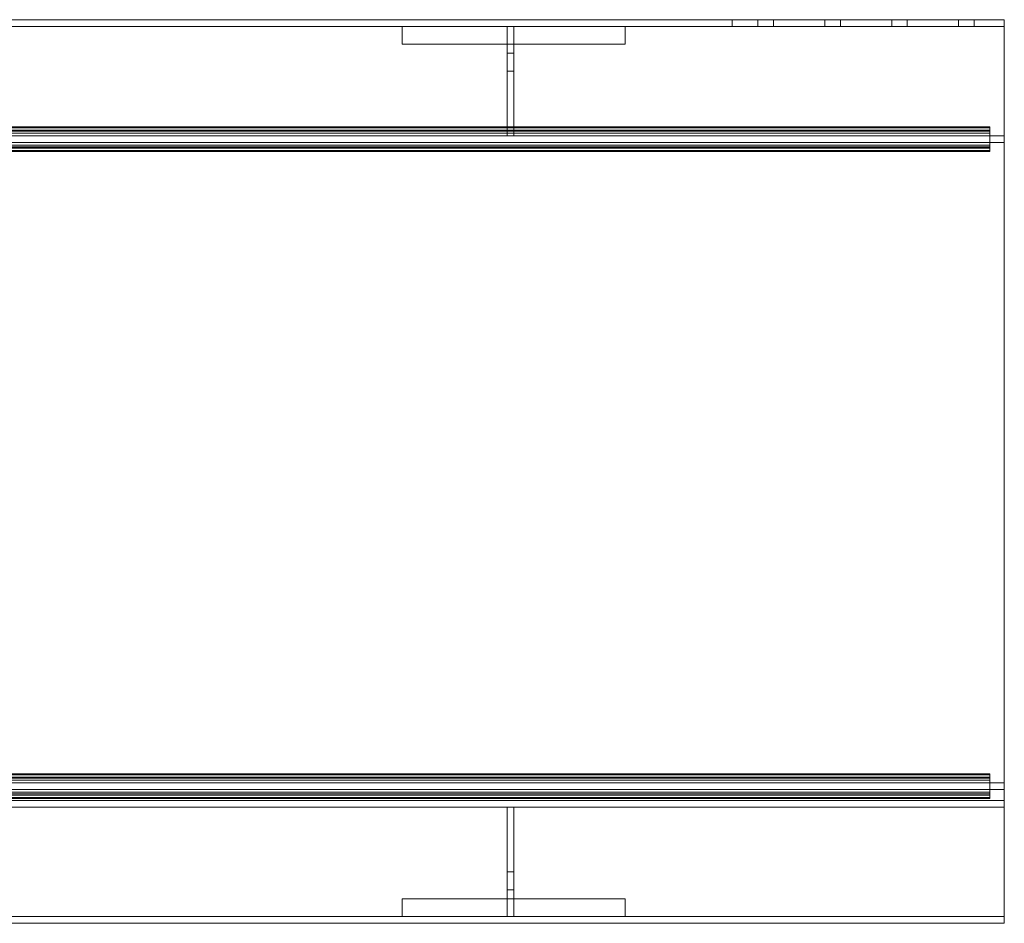
# Model space of a CAD drawing. Units: millimetres. Extents: x 0 to 954, y -1 to 594.
# Drawn here: x 312 to 357, y 215 to 256 of the extents above; entities that cross this region are included whole.
import ezdxf
from ezdxf.lldxf.tags import DXFTag

# ---------------------------------------------------------------- set-up
doc = ezdxf.new("R2010")
doc.units = ezdxf.units.MM
doc.layers.add('10', color=7, linetype='Continuous', true_color=0xffffff)
tags = doc.linetypes.add('DASHED', pattern=[25.72, 12.86, -12.86]).pattern_tags.tags
tags[6:7] = [DXFTag(74, 4), DXFTag(75, 0), DXFTag(340, '0'), DXFTag(46, 0.0), DXFTag(50, 0.0), DXFTag(44, 0.0), DXFTag(45, 0.0)]
tags[4:5] = [DXFTag(74, 4), DXFTag(75, 0), DXFTag(340, '0'), DXFTag(46, 0.0), DXFTag(50, 0.0), DXFTag(44, 0.0), DXFTag(45, 0.0)]
tags = doc.linetypes.add('PHANTOM', pattern=[50.5, 18, -6.5, 6.5, -6.5, 6.5, -6.5]).pattern_tags.tags
tags[14:15] = [DXFTag(74, 4), DXFTag(75, 0), DXFTag(340, '0'), DXFTag(46, 0.0), DXFTag(50, 0.0), DXFTag(44, 0.0), DXFTag(45, 0.0)]
tags[12:13] = [DXFTag(74, 4), DXFTag(75, 0), DXFTag(340, '0'), DXFTag(46, 0.0), DXFTag(50, 0.0), DXFTag(44, 0.0), DXFTag(45, 0.0)]
tags[10:11] = [DXFTag(74, 4), DXFTag(75, 0), DXFTag(340, '0'), DXFTag(46, 0.0), DXFTag(50, 0.0), DXFTag(44, 0.0), DXFTag(45, 0.0)]
tags[8:9] = [DXFTag(74, 4), DXFTag(75, 0), DXFTag(340, '0'), DXFTag(46, 0.0), DXFTag(50, 0.0), DXFTag(44, 0.0), DXFTag(45, 0.0)]
tags[6:7] = [DXFTag(74, 4), DXFTag(75, 0), DXFTag(340, '0'), DXFTag(46, 0.0), DXFTag(50, 0.0), DXFTag(44, 0.0), DXFTag(45, 0.0)]
tags[4:5] = [DXFTag(74, 4), DXFTag(75, 0), DXFTag(340, '0'), DXFTag(46, 0.0), DXFTag(50, 0.0), DXFTag(44, 0.0), DXFTag(45, 0.0)]

msp = doc.modelspace()

# ---------------------------------------------------------------- linework, layer by layer
at = {"layer": '10', "color": 151, "linetype": 'PHANTOM', "lineweight": 13}
for p, q in [((356.5742, 255.9393), (267.6793, 255.9393)), ((356.5742, 255.6393), (356.5742, 255.9393)), ((356.5742, 255.6393), (268.7758, 255.6393)), ((329.5742, 255.6393), (329.5742, 254.8393)), ((334.2742, 253.6393), (334.2742, 255.6393)), ((334.5742, 253.6393), (334.5742, 255.6393)), ((339.5742, 254.8393), (339.5742, 255.6393)), ((356.5742, 255.6393), (356.5742, 250.8393)), ((329.5742, 254.8393), (334.2743, 254.8393)), ((334.5742, 254.8393), (339.5742, 254.8393)), ((334.2742, 253.6393), (334.5742, 253.6393)), ((334.2742, 251.1393), (334.2742, 253.6393)), ((334.5742, 251.1393), (334.5742, 253.6393)), ((280.5742, 251.1393), (355.9242, 251.1393)), ((280.5742, 250.9893), (355.9242, 250.9893)), ((280.5742, 250.8561), (355.9242, 250.8561)), ((355.9242, 251.1393), (355.9242, 250.9893)), ((355.9242, 250.9893), (355.9242, 250.8561)), ((355.9242, 250.8561), (355.9242, 250.3227)), ((356.5742, 250.7393), (356.5742, 250.8393)), ((355.9239, 250.7393), (356.5742, 250.7393)), ((355.9239, 250.4393), (356.5742, 250.4393)), ((356.5742, 250.4393), (356.5742, 250.7393)), ((356.5742, 221.7285), (356.5742, 250.4391)), ((280.5742, 250.3227), (355.9242, 250.3227)), ((280.5742, 250.1893), (355.9242, 250.1893)), ((280.5742, 250.0393), (355.9242, 250.0393)), ((355.9242, 250.3227), (355.9242, 250.1893)), ((355.9242, 250.1893), (355.9242, 250.0393)), ((280.5742, 222.1388), (355.9242, 222.1388)), ((355.9242, 221.9888), (355.9242, 222.1388)), ((280.5742, 221.9888), (355.9242, 221.9888)), ((280.5742, 221.8554), (355.9242, 221.8554)), ((356.5742, 221.728), (355.9239, 221.728)), ((355.9242, 221.8554), (355.9242, 221.9888)), ((355.9242, 221.322), (355.9242, 221.8554)), ((356.5742, 221.4427), (356.5742, 221.728)), ((280.5742, 221.322), (355.9242, 221.322)), ((356.5742, 221.4427), (355.9239, 221.4427)), ((355.9242, 221.1888), (355.9242, 221.322)), ((356.5742, 220.6589), (356.5742, 221.4427)), ((280.5742, 221.1888), (355.9242, 221.1888)), ((280.5742, 221.0388), (355.9242, 221.0388)), ((355.9242, 221.0388), (355.9242, 221.1888)), ((356.5742, 220.6393), (280.0742, 220.6393)), ((334.2742, 220.6393), (334.2742, 217.7393)), ((334.5742, 220.6393), (334.5742, 217.7393)), ((356.5742, 220.6589), (356.5742, 220.6393)), ((356.5742, 220.5393), (356.5742, 220.6393)), ((356.5742, 215.7393), (356.5742, 220.5393)), ((334.2742, 217.7393), (334.2742, 215.7393)), ((334.2742, 217.7393), (334.5742, 217.7393)), ((334.5742, 217.7393), (334.5742, 215.7393)), ((329.5742, 215.7393), (329.5742, 216.5393)), ((329.5742, 216.5393), (334.2743, 216.5393)), ((334.5742, 216.5393), (339.5742, 216.5393)), ((339.5742, 216.5393), (339.5742, 215.7393)), ((356.5742, 215.7393), (266.3742, 215.7393)), ((356.5742, 215.4393), (356.5742, 215.7393)), ((266.3742, 215.4393), (356.5742, 215.4393))]:
    msp.add_line(p, q, dxfattribs=at)
at = {"layer": '10', "color": 151, "linetype": 'DASHED', "lineweight": 13}
for p, q in [((344.3742, 255.6393), (344.3742, 255.9393)), ((345.5242, 255.9393), (345.5242, 255.6393)), ((346.2242, 255.9393), (346.2242, 255.6393)), ((348.5242, 255.9393), (348.5242, 255.6393)), ((349.2242, 255.9393), (349.2242, 255.6393)), ((351.5242, 255.9393), (351.5242, 255.6393)), ((352.2242, 255.9393), (352.2242, 255.6393)), ((354.5242, 255.9393), (354.5242, 255.6393)), ((355.2242, 255.9393), (355.2242, 255.6393)), ((334.2743, 254.8393), (334.5742, 254.8393)), ((334.2742, 254.4393), (334.5742, 254.4393)), ((280.5742, 251.1143), (355.9242, 251.1143)), ((280.5742, 251.0994), (355.9242, 251.0994)), ((280.5742, 250.9948), (355.9242, 250.9948)), ((355.9242, 250.9393), (280.5742, 250.9393)), ((334.2742, 250.7393), (334.2742, 251.1393)), ((334.5742, 250.7393), (334.5742, 251.1393)), ((280.0742, 250.7393), (355.9239, 250.7393)), ((280.0742, 250.4393), (355.9239, 250.4393)), ((280.5742, 250.7393), (355.9242, 250.7393)), ((280.5742, 250.4393), (355.9242, 250.4393)), ((355.9242, 250.2393), (280.5742, 250.2393)), ((280.5742, 250.1838), (355.9242, 250.1838)), ((280.5742, 250.0792), (355.9242, 250.0792)), ((280.5742, 250.0643), (355.9242, 250.0643)), ((280.5742, 222.1138), (355.9242, 222.1138)), ((355.9239, 221.728), (280.0742, 221.728)), ((280.5742, 222.0989), (355.9242, 222.0989)), ((280.5742, 221.9943), (355.9242, 221.9943)), ((355.9242, 221.9388), (280.5742, 221.9388)), ((280.5742, 221.7388), (355.9242, 221.7388)), ((355.9239, 221.4427), (280.0742, 221.4427)), ((280.5742, 221.4388), (355.9242, 221.4388)), ((355.9242, 221.2388), (280.5742, 221.2388)), ((356.5742, 220.9393), (280.0742, 220.9393)), ((280.5742, 221.1833), (355.9242, 221.1833)), ((280.5742, 221.0787), (355.9242, 221.0787)), ((280.5742, 221.0638), (355.9242, 221.0638)), ((334.2742, 216.9393), (334.5742, 216.9393)), ((334.2743, 216.5393), (334.5742, 216.5393))]:
    msp.add_line(p, q, dxfattribs=at)

doc.saveas('drawing.dxf')
